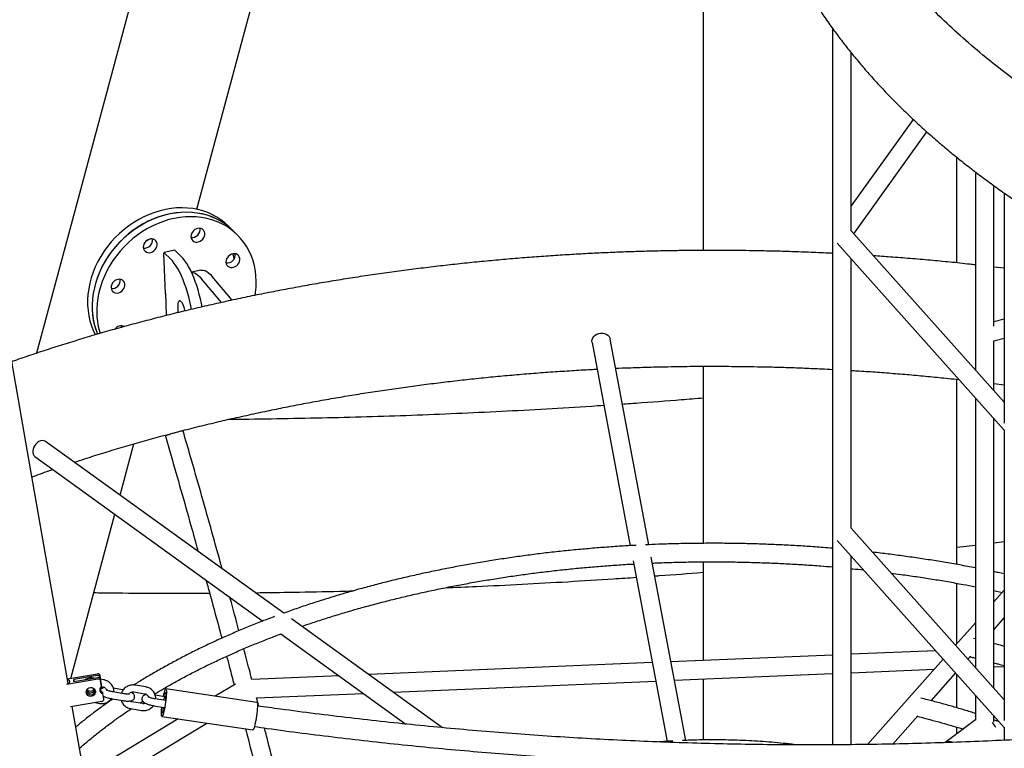
# Model space of a CAD drawing. Units: millimetres. Extents: x 0 to 5115, y 0 to 4200.
# Drawn here: x 4458 to 4565, y 1453 to 1532 of the extents above; entities that cross this region are included whole.
import ezdxf

# ---------------------------------------------------------------- set-up
doc = ezdxf.new("R2010")
doc.units = ezdxf.units.MM
doc.header["$LTSCALE"] = 100

msp = doc.modelspace()

# ---------------------------------------------------------------- linework, layer by layer
at = {"color": 7, "linetype": 'Continuous', "lineweight": 25}
for p, q in [((4477.47, 1511.55), (4487.54, 1548.98)), ((4459.29, 1484.71), (4448.78, 1544.85)), ((4472.63, 1542.45), (4463.74, 1509.38)), ((4532.15, 1536.08), (4532.15, 1507.1)), ((4546.14, 1531.08), (4546.14, 1453.67)), ((4548.14, 1509.22), (4548.14, 1528.47)), ((4554.85, 1521.27), (4548.14, 1511.94)), ((4548.42, 1508.9), (4556.33, 1519.91)), ((4559.54, 1505.76), (4559.54, 1517.18)), ((4561.56, 1515.6), (4561.56, 1494.18)), ((4563.56, 1498.91), (4563.56, 1514.11)), ((4564.68, 1513.31), (4564.68, 1488.42)), ((4463.74, 1509.38), (4460.14, 1495.99)), ((4481.34, 1509.27), (4480.85, 1509.76)), ((4481.83, 1508.79), (4481.34, 1509.27)), ((4564.68, 1490.69), (4548.13, 1509.23)), ((4475.07, 1507.13), (4473.92, 1506.87)), ((4546.63, 1507.9), (4564.68, 1487.68)), ((4474.09, 1502.41), (4473.9, 1506.8)), ((4473.94, 1506.86), (4474.63, 1506.18)), ((4475.09, 1507.12), (4475.78, 1506.44)), ((4548.14, 1477.07), (4548.14, 1506.21)), ((4564.68, 1505.17), (4563.56, 1505.31)), ((4477.91, 1504.96), (4476.89, 1504.74)), ((4479.96, 1501.68), (4477.98, 1504.04)), ((4481.11, 1501.93), (4479.13, 1504.29)), ((4474.09, 1502.41), (4474.06, 1502.44)), ((4474.09, 1502.44), (4474.06, 1502.44)), ((4474.06, 1502.44), (4474.11, 1501.26)), ((4474.14, 1501.29), (4474.1, 1501.32)), ((4474.11, 1501.26), (4474.14, 1501.26)), ((4474.19, 1500.07), (4474.14, 1501.29)), ((4475.4, 1501.02), (4475.42, 1500.38)), ((4469.39, 1498.8), (4469.26, 1498.96)), ((4564.68, 1499.66), (4563.56, 1499.4)), ((4563.55, 1497.34), (4564.68, 1497.61)), ((4520.15, 1497.14), (4524.28, 1475.19)), ((4526.3, 1475.3), (4522.12, 1497.51)), ((4563.56, 1491.94), (4563.56, 1497.34)), ((4532.15, 1494.59), (4532.15, 1482.51)), ((4559.54, 1482.51), (4559.54, 1493.18)), ((4563.56, 1492.71), (4564.68, 1492.57)), ((4561.56, 1491.18), (4561.56, 1462.04)), ((4563.56, 1459.8), (4563.56, 1488.94)), ((4564.68, 1487.7), (4564.68, 1456.28)), ((4486.85, 1467.9), (4461.13, 1486.45)), ((4469.17, 1480.65), (4470.66, 1486.19)), ((4459.96, 1484.83), (4484.6, 1467.05)), ((4463.56, 1460.3), (4459.29, 1484.71)), ((4532.15, 1482.51), (4532.15, 1475.45)), ((4559.54, 1473.16), (4559.54, 1482.51)), ((4463.84, 1460.85), (4468.61, 1478.59)), ((4564.68, 1458.54), (4548.13, 1477.09)), ((4546.63, 1475.76), (4564.68, 1455.54)), ((4559.54, 1475.02), (4561.56, 1475.25)), ((4563.56, 1475.5), (4564.68, 1475.64)), ((4524.59, 1473.57), (4528.26, 1454.04)), ((4530.27, 1454.15), (4526.55, 1473.94)), ((4532.15, 1473.45), (4532.15, 1462.78)), ((4548.14, 1453.68), (4548.14, 1474.07)), ((4559.54, 1464.59), (4559.54, 1471.13)), ((4564.68, 1470.4), (4563.56, 1469.13)), ((4563.56, 1470.34), (4564.45, 1470.15)), ((4504.01, 1455.52), (4487.7, 1467.29)), ((4561.56, 1466.87), (4559.41, 1464.44)), ((4563.56, 1466.11), (4564.68, 1467.38)), ((4486.53, 1465.67), (4500.05, 1455.91)), ((4561.56, 1465.11), (4561.35, 1465.16)), ((4557.27, 1463.84), (4548.14, 1463.45)), ((4526.66, 1462.55), (4496.06, 1461.26)), ((4546.14, 1463.37), (4528.68, 1462.63)), ((4558.08, 1462.93), (4549.92, 1453.7)), ((4560.75, 1462.94), (4561.03, 1463.25)), ((4548.14, 1461.45), (4557.1, 1461.83)), ((4556.77, 1458.44), (4559.42, 1461.43)), ((4563.56, 1462.1), (4564.68, 1462.15)), ((4466.78, 1460.76), (4463.4, 1460.18)), ((4463.48, 1460.79), (4466.73, 1461.34)), ((4466.74, 1461.16), (4464.16, 1460.72)), ((4464.16, 1460.72), (4464.18, 1460.5)), ((4464.19, 1460.5), (4464.16, 1460.72)), ((4464.18, 1460.5), (4466.76, 1460.94)), ((4466.32, 1460.87), (4466.26, 1460.88)), ((4467.09, 1460.74), (4467.02, 1461.15)), ((4467.07, 1460.74), (4467.03, 1460.96)), ((4467.42, 1460.68), (4467.05, 1460.75)), ((4467.15, 1460.2), (4467.05, 1460.75)), ((4467.17, 1460.01), (4467.07, 1460.56)), ((4492.83, 1461.12), (4483.41, 1460.73)), ((4498.68, 1459.37), (4527.03, 1460.56)), ((4529.05, 1460.65), (4546.14, 1461.37)), ((4532.15, 1460.78), (4532.15, 1454.2)), ((4559.54, 1457.67), (4559.54, 1461.29)), ((4467.12, 1459.97), (4467.3, 1459.94)), ((4467.17, 1460.01), (4467.15, 1460.2)), ((4467.31, 1459.18), (4467.3, 1459.35)), ((4469.59, 1459.19), (4468.43, 1459.39)), ((4469.44, 1459.62), (4468.45, 1459.78)), ((4469.51, 1459.6), (4469.44, 1459.62)), ((4470.67, 1459.38), (4471.83, 1459.19)), ((4471.95, 1459.93), (4470.79, 1460.12)), ((4483.96, 1458.25), (4474.12, 1459.71)), ((4481.62, 1460.24), (4479.45, 1458.92)), ((4467.2, 1458.35), (4463.83, 1457.77)), ((4466.47, 1458.23), (4466.95, 1458.14)), ((4467.41, 1458.63), (4467.31, 1459.18)), ((4467.39, 1458.82), (4467.37, 1458.92)), ((4467.39, 1458.82), (4467.39, 1458.8)), ((4467.41, 1458.61), (4467.39, 1458.8)), ((4468.3, 1458.65), (4469.47, 1458.46)), ((4471.6, 1458.13), (4470.44, 1458.32)), ((4474.06, 1458.45), (4472.96, 1458.63)), ((4473.97, 1458.86), (4472.98, 1459.02)), ((4474.03, 1458.85), (4473.97, 1458.86)), ((4483.92, 1458.75), (4495.45, 1459.23)), ((4561.56, 1459.03), (4561.56, 1456.34)), ((4469.81, 1424.57), (4464, 1457.8)), ((4470.32, 1457.58), (4471.48, 1457.39)), ((4472.83, 1457.89), (4473.94, 1457.71)), ((4473.82, 1457.73), (4473.9, 1457.53)), ((4475.43, 1456.48), (4465.3, 1450.34)), ((4473.69, 1456.74), (4483.52, 1455.29)), ((4552.63, 1453.75), (4555.34, 1456.81)), ((4561.56, 1456.36), (4558.26, 1453.9)), ((4563.56, 1456.13), (4563.56, 1456.79)), ((4467.9, 1449.58), (4478.53, 1456.02)), ((4559.54, 1454.86), (4559.54, 1455.59)), ((4564.68, 1455.56), (4564.68, 1454.17)), ((4563.76, 1454.16), (4563.73, 1454.11)), ((4563.76, 1454.16), (4563.85, 1454.13))]:
    msp.add_line(p, q, dxfattribs=at)
at = {"color": 7, "linetype": 'Continuous', "lineweight": 25, "flags": 128}
for points in [[(4480.85, 1509.76), (4480.5, 1510.08), (4480.07, 1510.41), (4479.62, 1510.71), (4479.14, 1510.97), (4478.64, 1511.19), (4478.11, 1511.38), (4477.57, 1511.53), (4477.02, 1511.63), (4476.45, 1511.69), (4475.86, 1511.72), (4475.28, 1511.7), (4474.68, 1511.64), (4474.09, 1511.54), (4473.5, 1511.4), (4472.91, 1511.22), (4472.32, 1511), (4471.75, 1510.75), (4471.18, 1510.45), (4470.64, 1510.13), (4470.11, 1509.76), (4469.6, 1509.37), (4469.11, 1508.95), (4468.64, 1508.49), (4468.21, 1508.02), (4467.8, 1507.52), (4467.42, 1506.99), (4467.08, 1506.45), (4466.77, 1505.9), (4466.49, 1505.33), (4466.26, 1504.75), (4466.06, 1504.16), (4465.9, 1503.56), (4465.78, 1502.97), (4465.7, 1502.37), (4465.66, 1501.78), (4465.66, 1501.19), (4465.71, 1500.61), (4465.79, 1500.05), (4465.92, 1499.5), (4466.08, 1498.96), (4466.28, 1498.45), (4466.51, 1497.98)], [(4481.34, 1509.27), (4480.97, 1509.61), (4480.54, 1509.94), (4480.09, 1510.24), (4479.61, 1510.5), (4479.11, 1510.72), (4478.58, 1510.9), (4478.04, 1511.05), (4477.48, 1511.15), (4476.91, 1511.21), (4476.33, 1511.23), (4475.74, 1511.21), (4475.15, 1511.15), (4474.55, 1511.05), (4473.96, 1510.91), (4473.37, 1510.73), (4472.79, 1510.51), (4472.21, 1510.25), (4471.65, 1509.96), (4471.11, 1509.63), (4470.58, 1509.26), (4470.07, 1508.87), (4469.58, 1508.44), (4469.12, 1507.99), (4468.68, 1507.51), (4468.27, 1507.01), (4467.9, 1506.49), (4467.56, 1505.94), (4467.25, 1505.39), (4466.98, 1504.82), (4466.74, 1504.23), (4466.54, 1503.65), (4466.39, 1503.05), (4466.27, 1502.45), (4466.19, 1501.86), (4466.15, 1501.27), (4466.16, 1500.68)], [(4481.34, 1509.27), (4480.99, 1509.6), (4480.56, 1509.93), (4480.11, 1510.23), (4479.63, 1510.49), (4479.13, 1510.71), (4478.61, 1510.9), (4478.06, 1511.04), (4477.51, 1511.15), (4476.94, 1511.21), (4476.36, 1511.23), (4475.77, 1511.22), (4475.18, 1511.16), (4474.58, 1511.06), (4473.99, 1510.92), (4473.4, 1510.74), (4472.81, 1510.52), (4472.24, 1510.26), (4471.68, 1509.97), (4471.13, 1509.64), (4470.6, 1509.28), (4470.09, 1508.89), (4469.6, 1508.46), (4469.14, 1508.01), (4468.7, 1507.53), (4468.29, 1507.03), (4467.92, 1506.51), (4467.57, 1505.97), (4467.26, 1505.41), (4466.99, 1504.84), (4466.75, 1504.26), (4466.55, 1503.67), (4466.39, 1503.08), (4466.27, 1502.48), (4466.19, 1501.89), (4466.15, 1501.29), (4466.16, 1500.71), (4466.2, 1500.13), (4466.28, 1499.56), (4466.41, 1499.01), (4466.57, 1498.48), (4466.74, 1498.05)], [(4483.76, 1502.25), (4483.8, 1502.54), (4483.86, 1503.14), (4483.88, 1503.73), (4483.85, 1504.31), (4483.79, 1504.88), (4483.68, 1505.44), (4483.53, 1505.98), (4483.35, 1506.5), (4483.12, 1507.01), (4482.86, 1507.49), (4482.56, 1507.94), (4482.23, 1508.37), (4481.86, 1508.76), (4481.46, 1509.13), (4481.04, 1509.46), (4480.58, 1509.75), (4480.1, 1510.01), (4479.6, 1510.24), (4479.07, 1510.42), (4478.53, 1510.56), (4477.97, 1510.67), (4477.4, 1510.73), (4476.82, 1510.75), (4476.23, 1510.73), (4475.64, 1510.67), (4475.05, 1510.57), (4474.45, 1510.43), (4473.86, 1510.24), (4473.28, 1510.02), (4472.71, 1509.77), (4472.14, 1509.47), (4471.6, 1509.14), (4471.07, 1508.78), (4470.56, 1508.38), (4470.07, 1507.96), (4469.61, 1507.51), (4469.17, 1507.03), (4468.77, 1506.52), (4468.39, 1506), (4468.05, 1505.46), (4467.74, 1504.9), (4467.47, 1504.33), (4467.23, 1503.75), (4467.04, 1503.16), (4466.88, 1502.57), (4466.76, 1501.97), (4466.68, 1501.37), (4466.65, 1500.78), (4466.65, 1500.2), (4466.65, 1500.2)], [(4476.82, 1508.59), (4476.85, 1508.42), (4476.92, 1508.28), (4477.02, 1508.15), (4477.15, 1508.07), (4477.3, 1508.01), (4477.47, 1508), (4477.64, 1508.03), (4477.81, 1508.1), (4477.97, 1508.2), (4478.1, 1508.33), (4478.21, 1508.49), (4478.28, 1508.66), (4478.31, 1508.83), (4478.31, 1509), (4478.26, 1509.16), (4478.18, 1509.29), (4478.06, 1509.4), (4477.92, 1509.47), (4477.75, 1509.5), (4477.58, 1509.49), (4477.41, 1509.44), (4477.24, 1509.36), (4477.1, 1509.24), (4476.98, 1509.09), (4476.89, 1508.93), (4476.84, 1508.76), (4476.82, 1508.59)], [(4471.68, 1507.44), (4471.71, 1507.28), (4471.78, 1507.13), (4471.88, 1507.01), (4472.01, 1506.93), (4472.16, 1506.87), (4472.33, 1506.86), (4472.5, 1506.89), (4472.67, 1506.96), (4472.83, 1507.06), (4472.96, 1507.19), (4473.07, 1507.35), (4473.14, 1507.52), (4473.17, 1507.69), (4473.17, 1507.86), (4473.12, 1508.02), (4473.04, 1508.15), (4472.92, 1508.26), (4472.78, 1508.33), (4472.61, 1508.36), (4472.44, 1508.35), (4472.27, 1508.3), (4472.11, 1508.22), (4471.96, 1508.1), (4471.84, 1507.95), (4471.75, 1507.79), (4471.7, 1507.62), (4471.68, 1507.44)], [(4471.94, 1508.08), (4472.04, 1508.14), (4472.43, 1508.35)], [(4473.94, 1506.86), (4473.93, 1506.87), (4473.93, 1506.87), (4473.92, 1506.87), (4473.91, 1506.86), (4473.91, 1506.85), (4473.9, 1506.84), (4473.9, 1506.82), (4473.9, 1506.8)], [(4476.87, 1500.73), (4476.8, 1501.11), (4476.7, 1501.6), (4476.58, 1502.09), (4476.45, 1502.57), (4476.3, 1503.05), (4476.14, 1503.5), (4475.98, 1503.94), (4475.8, 1504.35), (4475.62, 1504.74), (4475.43, 1505.09), (4475.23, 1505.42), (4475.03, 1505.71), (4474.83, 1505.97), (4474.63, 1506.18)], [(4478.02, 1501), (4477.95, 1501.36), (4477.85, 1501.86), (4477.73, 1502.35), (4477.6, 1502.83), (4477.45, 1503.3), (4477.29, 1503.75), (4477.12, 1504.19), (4476.95, 1504.6), (4476.76, 1504.99), (4476.57, 1505.35), (4476.38, 1505.68), (4476.18, 1505.97), (4475.98, 1506.22), (4475.78, 1506.44)], [(4480.61, 1505.83), (4480.64, 1505.67), (4480.7, 1505.52), (4480.8, 1505.4), (4480.94, 1505.32), (4481.09, 1505.26), (4481.26, 1505.25), (4481.43, 1505.28), (4481.6, 1505.35), (4481.76, 1505.45), (4481.89, 1505.58), (4482, 1505.74), (4482.07, 1505.91), (4482.1, 1506.08), (4482.09, 1506.25), (4482.05, 1506.41), (4481.96, 1506.54), (4481.84, 1506.64), (4481.7, 1506.72), (4481.54, 1506.75), (4481.37, 1506.74), (4481.2, 1506.69), (4481.03, 1506.61), (4480.88, 1506.49), (4480.76, 1506.34), (4480.67, 1506.18), (4480.62, 1506.01), (4480.61, 1505.83)], [(4481.51, 1506.22), (4481.45, 1506.4), (4481.34, 1506.73)], [(4468.2, 1503.08), (4468.23, 1502.92), (4468.29, 1502.77), (4468.4, 1502.65), (4468.53, 1502.56), (4468.68, 1502.51), (4468.85, 1502.5), (4469.02, 1502.53), (4469.19, 1502.59), (4469.35, 1502.7), (4469.48, 1502.83), (4469.59, 1502.98), (4469.66, 1503.15), (4469.69, 1503.33), (4469.68, 1503.49), (4469.64, 1503.65), (4469.55, 1503.79), (4469.44, 1503.89), (4469.29, 1503.96), (4469.13, 1503.99), (4468.96, 1503.98), (4468.79, 1503.94), (4468.62, 1503.85), (4468.48, 1503.73), (4468.36, 1503.59), (4468.27, 1503.43), (4468.21, 1503.25), (4468.2, 1503.08)], [(4476.89, 1504.72), (4477.02, 1504.72), (4477.2, 1504.67), (4477.39, 1504.57), (4477.58, 1504.44), (4477.78, 1504.26), (4477.98, 1504.04)], [(4477.91, 1504.96), (4477.99, 1504.98), (4478.16, 1504.97), (4478.35, 1504.92), (4478.54, 1504.83), (4478.73, 1504.69), (4478.93, 1504.51), (4479.13, 1504.29)], [(4481.11, 1501.93), (4481.12, 1501.91), (4481.14, 1501.88), (4481.15, 1501.84), (4481.15, 1501.8), (4481.16, 1501.76), (4481.15, 1501.73), (4481.14, 1501.71), (4481.13, 1501.7)], [(4476.19, 1500.57), (4476.18, 1500.62), (4476.13, 1500.83), (4476.06, 1501.04), (4475.99, 1501.23), (4475.91, 1501.39), (4475.82, 1501.51), (4475.73, 1501.6), (4475.65, 1501.64), (4475.57, 1501.64), (4475.5, 1501.59), (4475.45, 1501.5), (4475.42, 1501.37), (4475.4, 1501.21), (4475.4, 1501.02)], [(4479.96, 1501.68), (4479.97, 1501.65), (4479.99, 1501.62), (4480, 1501.58), (4480.01, 1501.54), (4480.01, 1501.51), (4480, 1501.48), (4480, 1501.46), (4479.98, 1501.45)], [(4469.42, 1498.81), (4469.41, 1498.95), (4469.41, 1498.95)], [(4520.15, 1497.14), (4520.14, 1497.28), (4520.16, 1497.46), (4520.23, 1497.64), (4520.34, 1497.81), (4520.49, 1497.95), (4520.67, 1498.06), (4520.87, 1498.14), (4521.08, 1498.18), (4521.3, 1498.18), (4521.5, 1498.14), (4521.69, 1498.07), (4521.86, 1497.95), (4521.99, 1497.81), (4522.08, 1497.65), (4522.12, 1497.51)], [(4475.98, 1487.58), (4475.98, 1487.59), (4475.94, 1487.59), (4475.87, 1487.58), (4475.75, 1487.56), (4475.6, 1487.52), (4475.42, 1487.47), (4475.22, 1487.42), (4475.01, 1487.36), (4474.81, 1487.3), (4474.61, 1487.24), (4474.43, 1487.18), (4474.28, 1487.13), (4474.17, 1487.09), (4474.09, 1487.05), (4474.06, 1487.03), (4474.06, 1487.03)], [(4461.13, 1486.45), (4461.07, 1486.49), (4460.92, 1486.54), (4460.76, 1486.55), (4460.58, 1486.51), (4460.41, 1486.44), (4460.24, 1486.33), (4460.08, 1486.18), (4459.95, 1486.01), (4459.84, 1485.83), (4459.77, 1485.63), (4459.73, 1485.44), (4459.73, 1485.25), (4459.77, 1485.08), (4459.84, 1484.94), (4459.95, 1484.83), (4459.96, 1484.83)], [(4463.43, 1460.22), (4463.49, 1460.25), (4463.62, 1460.34), (4463.7, 1460.42), (4463.73, 1460.5), (4463.73, 1460.57), (4463.68, 1460.63), (4463.58, 1460.68), (4463.49, 1460.71)], [(4466.5, 1459.47), (4466.5, 1459.32), (4466.46, 1459.18), (4466.38, 1459.06), (4466.26, 1458.97), (4466.13, 1458.91), (4465.98, 1458.9), (4465.83, 1458.93), (4465.7, 1459), (4465.6, 1459.1), (4465.53, 1459.23), (4465.51, 1459.37), (4465.53, 1459.52), (4465.59, 1459.65), (4465.69, 1459.76), (4465.81, 1459.84), (4465.96, 1459.87), (4466.11, 1459.86), (4466.25, 1459.81), (4466.37, 1459.73), (4466.45, 1459.61), (4466.5, 1459.47)], [(4467.11, 1459.68), (4467.06, 1459.73), (4467.01, 1459.8)], [(4467.26, 1459.77), (4467.14, 1459.83), (4467.06, 1459.9)], [(4473.85, 1458.88), (4473.86, 1458.93), (4473.91, 1459.15), (4473.96, 1459.34), (4474, 1459.49), (4474.05, 1459.61), (4474.08, 1459.68), (4474.12, 1459.71), (4474.14, 1459.69), (4474.16, 1459.63), (4474.18, 1459.53), (4474.18, 1459.39), (4474.17, 1459.21), (4474.16, 1459)], [(4473.9, 1458.87), (4473.93, 1459), (4473.97, 1459.14), (4474.01, 1459.25), (4474.04, 1459.32), (4474.07, 1459.34), (4474.09, 1459.31), (4474.1, 1459.25), (4474.11, 1459.14), (4474.11, 1458.99), (4474.1, 1458.81)], [(4474.16, 1459), (4474.14, 1458.77), (4474.11, 1458.52), (4474.08, 1458.27), (4474.04, 1458.01), (4473.99, 1457.76), (4473.95, 1457.52), (4473.9, 1457.3), (4473.85, 1457.12), (4473.81, 1456.96), (4473.76, 1456.85), (4473.73, 1456.77), (4473.69, 1456.74), (4473.67, 1456.76), (4473.65, 1456.82), (4473.64, 1456.92), (4473.63, 1457.06), (4473.64, 1457.24), (4473.65, 1457.45), (4473.67, 1457.68), (4473.68, 1457.75)], [(4474.1, 1458.81), (4474.08, 1458.61), (4474.06, 1458.42)], [(4483.96, 1458.25), (4483.98, 1458.24), (4484, 1458.18), (4484.01, 1458.08), (4484.01, 1457.93), (4484.01, 1457.76), (4483.99, 1457.55)], [(4473.94, 1457.71), (4473.9, 1457.54), (4473.86, 1457.38), (4473.82, 1457.25), (4473.79, 1457.16), (4473.76, 1457.12), (4473.73, 1457.12), (4473.71, 1457.17), (4473.7, 1457.26), (4473.7, 1457.39), (4473.71, 1457.55), (4473.72, 1457.74), (4473.72, 1457.74)], [(4483.99, 1457.55), (4483.97, 1457.32), (4483.94, 1457.07), (4483.91, 1456.81), (4483.87, 1456.55), (4483.83, 1456.3), (4483.78, 1456.06), (4483.73, 1455.85), (4483.69, 1455.66), (4483.64, 1455.51), (4483.6, 1455.39), (4483.56, 1455.32), (4483.53, 1455.29), (4483.52, 1455.29)]]:
    msp.add_lwpolyline(points, dxfattribs=at)
at = {"color": 7, "linetype": 'Continuous', "lineweight": 25}
for centre, radius, start, end in [((4476.93, 1509.38), 0.887, 263.4827, 7.4653), ((4471.79, 1508.24), 0.887, 263.4827, 7.4653), ((4475.07, 1507.1), 0.0244, 36.7073, 96.4726), ((4480.72, 1506.63), 0.887, 263.4827, 7.4653), ((4468.31, 1503.87), 0.887, 263.4827, 7.4653), ((4473.65, 1500.96), 7.5, 182.1316, 202.8664), ((4474.29, 1500.5), 7.65, 182.2618, 198.0282), ((4469.28, 1498.13), 0.822, 64.7905, 145.9609), ((4466.77, 1461.1), 0.248, 10.6261, 100.3238), ((4466.79, 1460.91), 0.248, 10.6261, 100.3238), ((4466.81, 1460.7), 0.248, 10.6261, 100.3238), ((4466.83, 1460.51), 0.248, 10.6261, 100.3238), ((4465.99, 1459.58), 0.502, 197.3503, 353.1722), ((4465.97, 1459.8), 0.504, 210.6214, 339.9011), ((4465.95, 1459.99), 0.506, 223.4139, 327.1085), ((4467.47, 1459.64), 0.483, 128.8584, 250.9744), ((4467.45, 1459.83), 0.488, 196.8045, 243.4483), ((4467.16, 1458.59), 0.246, 279.003, 9.2748), ((4561.79, 1454.59), 2.19, 25.451, 43.3632), ((4558.71, 1452.99), 1.02, 70.6528, 113.7213)]:
    msp.add_arc(centre, radius, start, end, dxfattribs=at)
msp.add_ellipse((4482.39, 1495.58), major_axis=(-1.24, 6.12), ratio=0.331091, start_param=0.008092, end_param=0.04462, dxfattribs=at)
for points, knots in [([(4544.13, 1582.77), (4544.09, 1582.7), (4543.79, 1582.24), (4543.28, 1581.38), (4542.59, 1580.19), (4541.94, 1578.98), (4541.33, 1577.77), (4540.75, 1576.55), (4540.21, 1575.32), (4539.71, 1574.09), (4539.25, 1572.86), (4538.83, 1571.62), (4538.44, 1570.37), (4538.09, 1569.12), (4537.78, 1567.87), (4537.51, 1566.61), (4537.28, 1565.35), (4537.09, 1564.08), (4536.93, 1562.81), (4536.81, 1561.54), (4536.74, 1560.27), (4536.7, 1559), (4536.7, 1557.72), (4536.74, 1556.44), (4536.82, 1555.16), (4536.94, 1553.88), (4537.11, 1552.6), (4537.31, 1551.31), (4537.55, 1550.03), (4537.83, 1548.75), (4538.15, 1547.47), (4538.52, 1546.19), (4538.93, 1544.91), (4539.37, 1543.63), (4539.86, 1542.35), (4540.39, 1541.08), (4540.97, 1539.81), (4541.58, 1538.54), (4542.24, 1537.27), (4542.94, 1536.02), (4543.69, 1534.76), (4544.47, 1533.51), (4545.3, 1532.27), (4546.17, 1531.04), (4547.08, 1529.81), (4548.03, 1528.6), (4549.02, 1527.39), (4550.06, 1526.19), (4551.13, 1525), (4552.24, 1523.82), (4553.4, 1522.65), (4554.59, 1521.5), (4555.82, 1520.36), (4557.09, 1519.23), (4558.4, 1518.11), (4559.74, 1517.01), (4561.12, 1515.92), (4562.53, 1514.85), (4563.98, 1513.79), (4565.47, 1512.75), (4566.99, 1511.72), (4568.54, 1510.71), (4570.12, 1509.71), (4571.74, 1508.73), (4573.39, 1507.77), (4575.07, 1506.82), (4576.78, 1505.89), (4578.52, 1504.98), (4580.29, 1504.09), (4582.08, 1503.21), (4583.91, 1502.35), (4585.76, 1501.51), (4587.65, 1500.69), (4589.55, 1499.88), (4591.49, 1499.1), (4593.45, 1498.33), (4595.44, 1497.58), (4597.45, 1496.86), (4599.48, 1496.15), (4601.54, 1495.46), (4603.62, 1494.78), (4605.73, 1494.13), (4607.85, 1493.5), (4610, 1492.89), (4612.17, 1492.3), (4614.37, 1491.73), (4616.58, 1491.18), (4618.74, 1490.67), (4620.91, 1490.17), (4623.02, 1489.72), (4625.14, 1489.28), (4627.2, 1488.88), (4628.7, 1488.6), (4629.51, 1488.45), (4629.63, 1488.43)], [0, 0, 0, 0, 0.001743, 0.012341, 0.022919, 0.033476, 0.044012, 0.054526, 0.065019, 0.075492, 0.085944, 0.096377, 0.106792, 0.117192, 0.127578, 0.137953, 0.148319, 0.158681, 0.169041, 0.179402, 0.189769, 0.200145, 0.210535, 0.220941, 0.231368, 0.241819, 0.252298, 0.262808, 0.273353, 0.283937, 0.294562, 0.305232, 0.315947, 0.326712, 0.337526, 0.348391, 0.359307, 0.370275, 0.381294, 0.392363, 0.403481, 0.414647, 0.425858, 0.437111, 0.448405, 0.459736, 0.471102, 0.4825, 0.493927, 0.505379, 0.516854, 0.528349, 0.539861, 0.551389, 0.562929, 0.574479, 0.586038, 0.597604, 0.609175, 0.62075, 0.632327, 0.643906, 0.655486, 0.667065, 0.678643, 0.69022, 0.701796, 0.71337, 0.724942, 0.736513, 0.748081, 0.759648, 0.771214, 0.782779, 0.794343, 0.805906, 0.81747, 0.829035, 0.840601, 0.852169, 0.863741, 0.875316, 0.886896, 0.898482, 0.910075, 0.921677, 0.933288, 0.944912, 0.955344, 0.966963, 0.977388, 0.98781, 0.998229, 1, 1, 1, 1]), ([(4611.2, 1504.56), (4610.01, 1504.89), (4607.65, 1505.57), (4604.19, 1506.65), (4600.8, 1507.78), (4597.48, 1508.96), (4594.24, 1510.19), (4590.9, 1511.55), (4587.46, 1513.04), (4583.95, 1514.67), (4580.56, 1516.37), (4577.46, 1518.04), (4574.63, 1519.67), (4572.04, 1521.25), (4569.55, 1522.87), (4567.16, 1524.53), (4564.86, 1526.22), (4562.53, 1528.06), (4560.2, 1530.05), (4557.88, 1532.19), (4555.71, 1534.38), (4553.8, 1536.49), (4552.12, 1538.53), (4550.65, 1540.47), (4549.3, 1542.43), (4548.07, 1544.4), (4546.96, 1546.4), (4545.91, 1548.52), (4544.95, 1550.78), (4544.1, 1553.17), (4543.43, 1555.58), (4542.94, 1557.92), (4542.61, 1560.2), (4542.44, 1562.42), (4542.41, 1564.63), (4542.51, 1566.85), (4542.76, 1569.06), (4543.16, 1571.27), (4543.69, 1573.48), (4544.16, 1574.94), (4544.39, 1575.67)], [0, 0, 0, 0, 0.024737, 0.049416, 0.074045, 0.098629, 0.123175, 0.147689, 0.176548, 0.20538, 0.234194, 0.263, 0.287452, 0.31191, 0.336379, 0.360865, 0.385373, 0.40991, 0.438871, 0.46789, 0.496977, 0.526143, 0.550897, 0.575593, 0.600238, 0.62484, 0.649404, 0.673937, 0.702817, 0.731671, 0.760508, 0.789338, 0.815596, 0.841862, 0.868142, 0.894443, 0.920772, 0.947136, 0.973543, 1, 1, 1, 1]), ([(4546.14, 1506.78), (4546.07, 1506.79), (4545.3, 1506.83), (4543.82, 1506.89), (4541.74, 1506.97), (4539.74, 1507.03), (4537.98, 1507.06), (4536.42, 1507.09), (4534.89, 1507.1), (4532.99, 1507.11), (4531.23, 1507.1), (4529.56, 1507.08), (4528.15, 1507.06), (4526.46, 1507.02), (4524.68, 1506.97), (4522.82, 1506.9), (4520.91, 1506.82), (4518.94, 1506.72), (4516.94, 1506.6), (4514.92, 1506.47), (4512.87, 1506.31), (4510.8, 1506.14), (4508.73, 1505.95), (4506.64, 1505.74), (4504.55, 1505.52), (4502.45, 1505.27), (4500.35, 1505.01), (4498.26, 1504.73), (4496.16, 1504.43), (4494.06, 1504.11), (4491.97, 1503.77), (4489.89, 1503.42), (4487.81, 1503.04), (4485.74, 1502.65), (4483.67, 1502.24), (4481.62, 1501.81), (4479.57, 1501.36), (4477.54, 1500.89), (4475.52, 1500.41), (4473.51, 1499.91), (4471.51, 1499.39), (4469.53, 1498.85), (4467.56, 1498.3), (4465.61, 1497.72), (4463.68, 1497.13), (4461.76, 1496.53), (4459.86, 1495.9), (4458.43, 1495.42), (4457.65, 1495.14), (4457.48, 1495.08)], [0, 0, 0, 0, 0.002226, 0.025109, 0.047624, 0.069349, 0.08981, 0.104284, 0.119313, 0.139237, 0.165423, 0.175813, 0.193093, 0.211013, 0.230224, 0.250272, 0.270973, 0.292183, 0.313797, 0.335738, 0.357949, 0.380384, 0.403008, 0.425795, 0.44872, 0.471768, 0.494921, 0.518168, 0.541498, 0.564903, 0.588375, 0.611907, 0.635493, 0.65913, 0.682811, 0.706535, 0.730297, 0.754095, 0.777926, 0.801788, 0.825679, 0.849597, 0.87354, 0.897507, 0.921497, 0.945508, 0.96954, 0.993592, 1, 1, 1, 1]), ([(4561.56, 1505.54), (4561.36, 1505.56), (4560.45, 1505.67), (4558.83, 1505.84), (4556.68, 1506.04), (4554.53, 1506.23), (4552.49, 1506.39), (4551.16, 1506.48), (4550.54, 1506.52)], [0, 0, 0, 0, 0.053809, 0.249405, 0.444787, 0.6399, 0.834659, 1, 1, 1, 1]), ([(4522.71, 1494.37), (4523.17, 1494.39), (4524.3, 1494.43), (4526.04, 1494.49), (4527.83, 1494.53), (4529.39, 1494.56), (4530.85, 1494.58), (4532.08, 1494.59), (4533.67, 1494.59), (4535.06, 1494.58), (4536.67, 1494.56), (4538.03, 1494.54), (4539.65, 1494.51), (4541.35, 1494.46), (4543.14, 1494.39), (4544.74, 1494.32), (4545.75, 1494.27), (4546.14, 1494.25)], [0, 0, 0, 0, 0.0595394, 0.1441085, 0.2235122, 0.2889081, 0.3433087, 0.4095012, 0.4468554, 0.546792, 0.5864517, 0.6524115, 0.7208081, 0.7941337, 0.8706488, 0.9496547, 1, 1, 1, 1]), ([(4464.23, 1484.21), (4464.6, 1484.33), (4465.61, 1484.67), (4467.29, 1485.2), (4469.28, 1485.8), (4471.3, 1486.38), (4473.33, 1486.95), (4475.39, 1487.5), (4477.48, 1488.03), (4479.51, 1488.53), (4481.56, 1489), (4483.56, 1489.44), (4485.57, 1489.87), (4487.53, 1490.26), (4489.49, 1490.64), (4491.47, 1491), (4493.46, 1491.34), (4495.46, 1491.67), (4497.47, 1491.98), (4499.49, 1492.27), (4501.52, 1492.55), (4503.56, 1492.8), (4505.6, 1493.05), (4507.65, 1493.27), (4509.71, 1493.48), (4511.77, 1493.66), (4513.84, 1493.84), (4515.9, 1493.99), (4517.96, 1494.12), (4519.56, 1494.22), (4520.47, 1494.26), (4520.69, 1494.27)], [0, 0, 0, 0, 0.021734, 0.060102, 0.098512, 0.136967, 0.175469, 0.214023, 0.252631, 0.291298, 0.326053, 0.364741, 0.399504, 0.434273, 0.469044, 0.503815, 0.538587, 0.573356, 0.608121, 0.642881, 0.677632, 0.712372, 0.747096, 0.7818, 0.816477, 0.851118, 0.88571, 0.920233, 0.954658, 0.988936, 1, 1, 1, 1]), ([(4548.14, 1494.14), (4548.35, 1494.12), (4549.22, 1494.07), (4550.73, 1493.97), (4552.7, 1493.82), (4554.68, 1493.66), (4556.67, 1493.47), (4558.38, 1493.3), (4559.42, 1493.19), (4559.8, 1493.15)], [0, 0, 0, 0, 0.054207, 0.220354, 0.388517, 0.558355, 0.7296, 0.902038, 1, 1, 1, 1]), ([(4521.43, 1490.34), (4520.98, 1490.31), (4518.91, 1490.16), (4515.22, 1489.95), (4510.36, 1489.68), (4505.51, 1489.46), (4500.66, 1489.26), (4495.81, 1489.1), (4490.96, 1488.98), (4486.11, 1488.89), (4482.74, 1488.84), (4480.98, 1488.83), (4480.83, 1488.83)], [0, 0, 0, 0, 0.033382, 0.152855, 0.272328, 0.391802, 0.511276, 0.63075, 0.750225, 0.8697, 0.989176, 1, 1, 1, 1]), ([(4532.15, 1491.13), (4531.37, 1491.07), (4528.96, 1490.87), (4526.06, 1490.65), (4523.94, 1490.51), (4523.44, 1490.47)], [0, 0, 0, 0, 0.271094, 0.828811, 1, 1, 1, 1]), ([(4474.06, 1487.03), (4474.26, 1486.36), (4474.82, 1484.42), (4475.74, 1481.2), (4476.73, 1477.72), (4477.34, 1475.51), (4477.6, 1474.57)], [0, 0, 0, 0, 0.161373, 0.468009, 0.774645, 1, 1, 1, 1]), ([(4480.19, 1472.7), (4480.14, 1472.91), (4479.73, 1474.39), (4478.96, 1477.16), (4477.88, 1480.99), (4476.89, 1484.46), (4476.25, 1486.66), (4475.98, 1487.58)], [0, 0, 0, 0, 0.0415546, 0.2987406, 0.5559267, 0.8131131, 1, 1, 1, 1]), ([(4459.66, 1482.63), (4460.26, 1482.85), (4461, 1483.12), (4461.76, 1483.38), (4461.9, 1483.42)], [0, 0, 0, 0, 0.813621, 1, 1, 1, 1]), ([(4524.91, 1475.23), (4524.52, 1475.21), (4523.54, 1475.16), (4521.98, 1475.05), (4520.21, 1474.91), (4518.45, 1474.75), (4516.7, 1474.58), (4514.95, 1474.38), (4513.21, 1474.16), (4511.48, 1473.92), (4509.77, 1473.66), (4508.06, 1473.38), (4506.37, 1473.09), (4504.69, 1472.77), (4503.02, 1472.44), (4501.37, 1472.08), (4499.73, 1471.71), (4498.11, 1471.32), (4496.51, 1470.9), (4494.92, 1470.48), (4493.35, 1470.03), (4491.81, 1469.56), (4490.28, 1469.08), (4488.77, 1468.58), (4487.63, 1468.18), (4487, 1467.95), (4486.85, 1467.9)], [0, 0, 0, 0, 0.028371, 0.071917, 0.115464, 0.159012, 0.202562, 0.246114, 0.289667, 0.333222, 0.376779, 0.420339, 0.463902, 0.507467, 0.551035, 0.594606, 0.63818, 0.681758, 0.72534, 0.768926, 0.812516, 0.85611, 0.899709, 0.943312, 0.98692, 1, 1, 1, 1]), ([(4546.14, 1474.91), (4545.81, 1474.94), (4544.88, 1475.02), (4543.36, 1475.12), (4541.59, 1475.23), (4539.81, 1475.31), (4538.03, 1475.38), (4536.24, 1475.43), (4534.45, 1475.45), (4532.67, 1475.45), (4530.88, 1475.44), (4529.09, 1475.4), (4527.45, 1475.35), (4526.4, 1475.3), (4525.94, 1475.28)], [0, 0, 0, 0, 0.050399, 0.138574, 0.226747, 0.314918, 0.403088, 0.491256, 0.579424, 0.667592, 0.755759, 0.843927, 0.932096, 1, 1, 1, 1]), ([(4561.56, 1472.79), (4561.27, 1472.84), (4560.43, 1473.01), (4559.02, 1473.26), (4557.32, 1473.55), (4555.61, 1473.81), (4553.88, 1474.06), (4552.17, 1474.29), (4551.02, 1474.42), (4550.45, 1474.49)], [0, 0, 0, 0, 0.078316, 0.232594, 0.386861, 0.541119, 0.695368, 0.84961, 1, 1, 1, 1]), ([(4488.82, 1466.48), (4488.97, 1466.53), (4489.59, 1466.75), (4490.73, 1467.12), (4492.22, 1467.6), (4493.74, 1468.06), (4495.28, 1468.5), (4496.84, 1468.92), (4498.42, 1469.33), (4500.01, 1469.72), (4501.63, 1470.09), (4503.25, 1470.44), (4504.89, 1470.77), (4506.55, 1471.09), (4508.22, 1471.38), (4509.9, 1471.66), (4511.6, 1471.92), (4513.3, 1472.15), (4515.02, 1472.37), (4516.74, 1472.57), (4518.47, 1472.75), (4520.21, 1472.91), (4521.96, 1473.04), (4523.44, 1473.15), (4524.34, 1473.2), (4524.65, 1473.21)], [0, 0, 0, 0, 0.013442, 0.059215, 0.104994, 0.150778, 0.196567, 0.24236, 0.288158, 0.333959, 0.379765, 0.425575, 0.471388, 0.517205, 0.563025, 0.608848, 0.654674, 0.700503, 0.746333, 0.792166, 0.838001, 0.883838, 0.929677, 0.975516, 1, 1, 1, 1]), ([(4526.67, 1473.31), (4526.86, 1473.32), (4527.63, 1473.36), (4529, 1473.4), (4530.76, 1473.44), (4532.53, 1473.45), (4534.3, 1473.45), (4536.06, 1473.43), (4537.83, 1473.38), (4539.59, 1473.32), (4541.35, 1473.24), (4543.11, 1473.13), (4544.7, 1473.02), (4545.71, 1472.94), (4546.14, 1472.9)], [0, 0, 0, 0, 0.028907, 0.119354, 0.209802, 0.30025, 0.390699, 0.481148, 0.571597, 0.662044, 0.75249, 0.842935, 0.933377, 1, 1, 1, 1]), ([(4526.93, 1471.92), (4527.09, 1471.93), (4528.83, 1472.05), (4530.57, 1472.19), (4532.15, 1472.32)], [0, 0, 0, 0, 0.092193, 1, 1, 1, 1]), ([(4548.14, 1472.72), (4548.21, 1472.71), (4548.65, 1472.67), (4549.09, 1472.62), (4549.47, 1472.58)], [0, 0, 0, 0, 0.148135, 1, 1, 1, 1]), ([(4552.47, 1472.23), (4552.81, 1472.18), (4553.73, 1472.06), (4555.21, 1471.85), (4556.9, 1471.59), (4558.58, 1471.31), (4560.13, 1471.03), (4561.12, 1470.84), (4561.56, 1470.75)], [0, 0, 0, 0, 0.112168, 0.297374, 0.482571, 0.667756, 0.852929, 1, 1, 1, 1]), ([(4564.68, 1472.15), (4564.47, 1472.19), (4564.09, 1472.28), (4563.72, 1472.35), (4563.56, 1472.39)], [0, 0, 0, 0, 0.568862, 1, 1, 1, 1]), ([(4478.45, 1471.49), (4478.61, 1470.9), (4479.13, 1469.03), (4479.69, 1466.94), (4480.1, 1465.43), (4480.16, 1465.2)], [0, 0, 0, 0, 0.281321, 0.890773, 1, 1, 1, 1]), ([(4504.29, 1470.65), (4505.41, 1470.69), (4508.18, 1470.81), (4512.59, 1471.02), (4517.53, 1471.3), (4521.64, 1471.55), (4524.1, 1471.72), (4524.92, 1471.78)], [0, 0, 0, 0, 0.163318, 0.402648, 0.641978, 0.88131, 1, 1, 1, 1]), ([(4466.33, 1470.12), (4466.97, 1470.11), (4469.24, 1470.08), (4473.16, 1470.06), (4476.69, 1470.05), (4478.59, 1470.06), (4478.84, 1470.07)], [0, 0, 0, 0, 0.1528103, 0.5458664, 0.9389244, 1, 1, 1, 1]), ([(4483.79, 1470.11), (4485.17, 1470.13), (4488.19, 1470.17), (4491.72, 1470.24), (4493.86, 1470.3), (4494.37, 1470.31)], [0, 0, 0, 0, 0.391333, 0.857062, 1, 1, 1, 1]), ([(4482.01, 1466), (4481.7, 1467.16), (4481.38, 1468.37), (4481.05, 1469.58), (4481.03, 1469.63)], [0, 0, 0, 0, 0.9591126, 1, 1, 1, 1]), ([(4485.86, 1467.54), (4485.77, 1467.5), (4485.19, 1467.29), (4484.14, 1466.88), (4482.73, 1466.31), (4481.34, 1465.72), (4479.98, 1465.12), (4478.64, 1464.5), (4477.33, 1463.87), (4476.04, 1463.22), (4474.79, 1462.55), (4473.56, 1461.87), (4472.36, 1461.18), (4471.39, 1460.6), (4470.84, 1460.25), (4470.66, 1460.14)], [0, 0, 0, 0, 0.016579, 0.102295, 0.18802, 0.273756, 0.359502, 0.445259, 0.531026, 0.616803, 0.702589, 0.788385, 0.87419, 0.960002, 1, 1, 1, 1]), ([(4472.92, 1459.18), (4473.19, 1459.34), (4473.84, 1459.73), (4474.91, 1460.34), (4476.11, 1461), (4477.35, 1461.64), (4478.61, 1462.27), (4479.9, 1462.88), (4481.21, 1463.48), (4482.55, 1464.07), (4483.92, 1464.64), (4485.25, 1465.17), (4486.13, 1465.5), (4486.54, 1465.66)], [0, 0, 0, 0, 0.067882, 0.162311, 0.256747, 0.351192, 0.445646, 0.540111, 0.634586, 0.729072, 0.82357, 0.918078, 1, 1, 1, 1]), ([(4564.68, 1464.31), (4564.67, 1464.31), (4564.3, 1464.41), (4563.93, 1464.51), (4563.56, 1464.6)], [0, 0, 0, 0, 0.0130215, 1, 1, 1, 1]), ([(4483.41, 1460.73), (4483.32, 1461.08), (4483.03, 1462.19), (4482.73, 1463.3), (4482.53, 1464.05)], [0, 0, 0, 0, 0.318228, 1, 1, 1, 1]), ([(4480.68, 1463.23), (4480.78, 1462.84), (4481.06, 1461.81), (4481.32, 1460.79), (4481.49, 1460.16)], [0, 0, 0, 0, 0.387882, 1, 1, 1, 1]), ([(4560.98, 1463.19), (4561.04, 1463.18), (4561.23, 1463.13), (4561.43, 1463.08), (4561.56, 1463.05)], [0, 0, 0, 0, 0.3167975, 1, 1, 1, 1]), ([(4563.56, 1462.54), (4563.71, 1462.49), (4564.09, 1462.39), (4564.46, 1462.29), (4564.68, 1462.23)], [0, 0, 0, 0, 0.416308, 1, 1, 1, 1]), ([(4466.26, 1460.88), (4466.22, 1460.89), (4466.09, 1460.9), (4465.89, 1460.9), (4465.67, 1460.85), (4465.49, 1460.79), (4465.39, 1460.72), (4465.36, 1460.7)], [0, 0, 0, 0, 0.148944, 0.390944, 0.633366, 0.876103, 1, 1, 1, 1]), ([(4468.49, 1459.38), (4468.49, 1459.44), (4468.5, 1459.57), (4468.46, 1459.78), (4468.38, 1459.99), (4468.26, 1460.18), (4468.11, 1460.35), (4467.94, 1460.49), (4467.74, 1460.6), (4467.56, 1460.66), (4467.46, 1460.68), (4467.42, 1460.68)], [0, 0, 0, 0, 0.0963294, 0.2177595, 0.3390246, 0.460189, 0.5813103, 0.7024724, 0.8237503, 0.9452006, 1, 1, 1, 1]), ([(4467.52, 1459.86), (4467.49, 1459.85), (4467.42, 1459.85), (4467.32, 1459.82), (4467.22, 1459.78), (4467.13, 1459.71), (4467.07, 1459.65), (4467.05, 1459.6), (4467.04, 1459.59)], [0, 0, 0, 0, 0.1500136, 0.4001449, 0.5848699, 0.7643574, 0.942258, 1, 1, 1, 1]), ([(4467.3, 1459.94), (4467.32, 1459.94), (4467.39, 1459.93), (4467.49, 1459.88), (4467.61, 1459.79), (4467.68, 1459.69), (4467.71, 1459.62), (4467.72, 1459.58)], [0, 0, 0, 0, 0.099447, 0.339241, 0.581083, 0.825996, 1, 1, 1, 1]), ([(4468.43, 1459.39), (4468.4, 1459.39), (4468.31, 1459.41), (4468.16, 1459.44), (4468, 1459.48), (4467.86, 1459.53), (4467.75, 1459.57), (4467.68, 1459.6), (4467.65, 1459.62), (4467.66, 1459.62), (4467.66, 1459.62)], [0, 0, 0, 0, 0.084555, 0.246121, 0.407278, 0.56591, 0.719482, 0.844471, 0.952219, 1, 1, 1, 1]), ([(4470.79, 1460.12), (4470.74, 1460.13), (4470.62, 1460.14), (4470.42, 1460.14), (4470.2, 1460.09), (4469.98, 1460.01), (4469.79, 1459.89), (4469.61, 1459.75), (4469.47, 1459.57), (4469.37, 1459.4), (4469.33, 1459.28), (4469.32, 1459.24)], [0, 0, 0, 0, 0.074729, 0.196147, 0.317778, 0.439565, 0.561459, 0.68338, 0.805264, 0.927043, 1, 1, 1, 1]), ([(4469.47, 1458.46), (4469.5, 1458.45), (4469.61, 1458.43), (4469.77, 1458.41), (4469.96, 1458.4), (4470.14, 1458.4), (4470.29, 1458.41), (4470.42, 1458.44), (4470.52, 1458.49), (4470.61, 1458.55), (4470.69, 1458.64), (4470.74, 1458.76), (4470.75, 1458.88), (4470.73, 1459), (4470.69, 1459.09), (4470.62, 1459.17), (4470.55, 1459.24), (4470.46, 1459.3), (4470.39, 1459.33), (4470.36, 1459.35)], [0, 0, 0, 0, 0.0408145, 0.1190183, 0.1983334, 0.280223, 0.3682481, 0.4378144, 0.4891901, 0.539109, 0.5885866, 0.638415, 0.6928719, 0.741201, 0.7867846, 0.8332285, 0.8848292, 0.9492777, 1, 1, 1, 1]), ([(4470.1, 1459.15), (4470.13, 1459.18), (4470.18, 1459.25), (4470.3, 1459.33), (4470.44, 1459.38), (4470.57, 1459.39), (4470.64, 1459.39), (4470.67, 1459.38)], [0, 0, 0, 0, 0.196717, 0.426425, 0.654652, 0.882378, 1, 1, 1, 1]), ([(4473.02, 1458.62), (4473.02, 1458.68), (4473.03, 1458.81), (4472.98, 1459.02), (4472.9, 1459.23), (4472.79, 1459.42), (4472.64, 1459.59), (4472.47, 1459.73), (4472.27, 1459.84), (4472.09, 1459.9), (4471.99, 1459.92), (4471.95, 1459.93)], [0, 0, 0, 0, 0.0963294, 0.2177595, 0.3390246, 0.460189, 0.5813103, 0.7024724, 0.8237503, 0.9452006, 1, 1, 1, 1]), ([(4468.39, 1458.63), (4468.22, 1458.51), (4467.68, 1458.14), (4466.82, 1457.51), (4465.8, 1456.74), (4464.99, 1456.1), (4464.53, 1455.71), (4464.39, 1455.58)], [0, 0, 0, 0, 0.123261, 0.376179, 0.629093, 0.881994, 1, 1, 1, 1]), ([(4466.95, 1458.14), (4467, 1458.14), (4467.12, 1458.12), (4467.32, 1458.13), (4467.54, 1458.17), (4467.76, 1458.25), (4467.95, 1458.37), (4468.12, 1458.51), (4468.2, 1458.61), (4468.24, 1458.66)], [0, 0, 0, 0, 0.095998, 0.251974, 0.408222, 0.564673, 0.721259, 0.877881, 1, 1, 1, 1]), ([(4467.36, 1458.93), (4467.39, 1458.91), (4467.46, 1458.88), (4467.61, 1458.82), (4467.79, 1458.76), (4467.99, 1458.71), (4468.17, 1458.67), (4468.27, 1458.66), (4468.3, 1458.65)], [0, 0, 0, 0, 0.12117, 0.315172, 0.517681, 0.712279, 0.903751, 1, 1, 1, 1]), ([(4469.29, 1458.48), (4469.32, 1458.42), (4469.36, 1458.28), (4469.48, 1458.09), (4469.63, 1457.92), (4469.8, 1457.78), (4470, 1457.67), (4470.18, 1457.61), (4470.28, 1457.59), (4470.32, 1457.58)], [0, 0, 0, 0, 0.151038, 0.306663, 0.462232, 0.617853, 0.773624, 0.929615, 1, 1, 1, 1]), ([(4470.19, 1459.16), (4470.19, 1459.16), (4470.19, 1459.16), (4470.17, 1459.16), (4470.12, 1459.15), (4470.03, 1459.15), (4469.91, 1459.15), (4469.76, 1459.17), (4469.65, 1459.19), (4469.59, 1459.19)], [0, 0, 0, 0, 0.016515, 0.132965, 0.26931, 0.427626, 0.60419, 0.793098, 1, 1, 1, 1]), ([(4470.44, 1458.32), (4470.42, 1458.32), (4470.35, 1458.34), (4470.28, 1458.37), (4470.23, 1458.4), (4470.22, 1458.41)], [0, 0, 0, 0, 0.250013, 0.852859, 1, 1, 1, 1]), ([(4471.31, 1458.18), (4471.36, 1458.21), (4471.47, 1458.28), (4471.57, 1458.35), (4471.62, 1458.38)], [0, 0, 0, 0, 0.568222, 1, 1, 1, 1]), ([(4472.05, 1459.1), (4472.02, 1459.1), (4471.95, 1459.09), (4471.85, 1459.07), (4471.75, 1459.02), (4471.66, 1458.96), (4471.58, 1458.87), (4471.53, 1458.75), (4471.52, 1458.63), (4471.54, 1458.51), (4471.58, 1458.41), (4471.65, 1458.33), (4471.72, 1458.26), (4471.83, 1458.2), (4471.96, 1458.13), (4472.14, 1458.06), (4472.32, 1458), (4472.52, 1457.95), (4472.7, 1457.92), (4472.8, 1457.9), (4472.83, 1457.89)], [0, 0, 0, 0, 0.038942, 0.103874, 0.151827, 0.198421, 0.244602, 0.291111, 0.34194, 0.38705, 0.429597, 0.472946, 0.52111, 0.581265, 0.665247, 0.739144, 0.816281, 0.890405, 0.963338, 1, 1, 1, 1]), ([(4471.83, 1459.19), (4471.85, 1459.18), (4471.92, 1459.17), (4472.02, 1459.12), (4472.13, 1459.04), (4472.21, 1458.93), (4472.24, 1458.86), (4472.25, 1458.83)], [0, 0, 0, 0, 0.099447, 0.339241, 0.581083, 0.825996, 1, 1, 1, 1]), ([(4472.96, 1458.63), (4472.93, 1458.64), (4472.84, 1458.65), (4472.69, 1458.68), (4472.53, 1458.73), (4472.39, 1458.77), (4472.28, 1458.81), (4472.21, 1458.84), (4472.18, 1458.86), (4472.18, 1458.86), (4472.18, 1458.86)], [0, 0, 0, 0, 0.084555, 0.246121, 0.407278, 0.56591, 0.719482, 0.844471, 0.952219, 1, 1, 1, 1]), ([(4474.1, 1458.93), (4474.07, 1458.89), (4473.98, 1458.79), (4473.9, 1458.64), (4473.86, 1458.53), (4473.84, 1458.48)], [0, 0, 0, 0, 0.301975, 0.73849, 1, 1, 1, 1]), ([(4484.16, 1457.85), (4484.15, 1457.88), (4484.07, 1458.18), (4484, 1458.47), (4483.92, 1458.75)], [0, 0, 0, 0, 0.090184, 1, 1, 1, 1]), ([(4609.32, 1458.68), (4608.84, 1458.6), (4607.12, 1458.33), (4604.13, 1457.9), (4600.36, 1457.38), (4596.58, 1456.9), (4592.8, 1456.45), (4589.02, 1456.03), (4585.23, 1455.65), (4581.43, 1455.3), (4577.64, 1454.98), (4573.83, 1454.7), (4570.03, 1454.45), (4566.23, 1454.23), (4562.42, 1454.05), (4558.61, 1453.91), (4554.8, 1453.79), (4550.99, 1453.71), (4547.18, 1453.67), (4543.36, 1453.65), (4539.55, 1453.67), (4535.74, 1453.73), (4531.94, 1453.82), (4528.13, 1453.94), (4524.32, 1454.1), (4520.52, 1454.29), (4516.72, 1454.51), (4512.93, 1454.77), (4509.14, 1455.06), (4505.35, 1455.39), (4501.56, 1455.75), (4497.79, 1456.14), (4494.01, 1456.57), (4490.25, 1457.03), (4486.91, 1457.46), (4484.83, 1457.76), (4484.01, 1457.87)], [0, 0, 0, 0, 0.011498, 0.041764, 0.07203, 0.102296, 0.132562, 0.162827, 0.193093, 0.223359, 0.253625, 0.283891, 0.314156, 0.344422, 0.374688, 0.404954, 0.43522, 0.465485, 0.495751, 0.526017, 0.556283, 0.586549, 0.616814, 0.64708, 0.677346, 0.707612, 0.737878, 0.768143, 0.798409, 0.828675, 0.858941, 0.889207, 0.919472, 0.949738, 0.980004, 1, 1, 1, 1]), ([(4561.56, 1457.05), (4561.53, 1457.06), (4561.09, 1457.21), (4560.23, 1457.47), (4558.97, 1457.85), (4557.68, 1458.2), (4556.58, 1458.49), (4555.9, 1458.65), (4555.66, 1458.71)], [0, 0, 0, 0, 0.0150185, 0.231789, 0.448518, 0.6652072, 0.8818582, 1, 1, 1, 1]), ([(4464.79, 1453.29), (4465.01, 1453.49), (4465.53, 1453.94), (4466.38, 1454.64), (4467.33, 1455.39), (4468.32, 1456.14), (4469.33, 1456.86), (4470.03, 1457.34), (4470.38, 1457.57)], [0, 0, 0, 0, 0.13196, 0.306216, 0.480446, 0.65466, 0.828864, 1, 1, 1, 1]), ([(4471.48, 1457.39), (4471.53, 1457.38), (4471.65, 1457.36), (4471.85, 1457.37), (4472.07, 1457.41), (4472.29, 1457.5), (4472.48, 1457.61), (4472.65, 1457.75), (4472.73, 1457.86), (4472.76, 1457.9)], [0, 0, 0, 0, 0.095998, 0.251974, 0.408222, 0.564673, 0.721259, 0.877881, 1, 1, 1, 1]), ([(4471.91, 1458.16), (4471.88, 1458.15), (4471.81, 1458.12), (4471.7, 1458.11), (4471.63, 1458.12), (4471.6, 1458.13)], [0, 0, 0, 0, 0.282773, 0.755719, 1, 1, 1, 1]), ([(4483.68, 1455.65), (4484.14, 1455.58), (4485.86, 1455.33), (4488.85, 1454.94), (4492.62, 1454.47), (4496.41, 1454.03), (4500.2, 1453.62), (4503.99, 1453.25), (4507.79, 1452.92), (4511.59, 1452.61), (4515.4, 1452.34), (4519.21, 1452.11), (4523.02, 1451.91), (4526.84, 1451.74), (4530.66, 1451.61), (4534.48, 1451.51), (4538.3, 1451.44), (4542.13, 1451.41), (4545.95, 1451.41), (4549.77, 1451.44), (4553.6, 1451.51), (4557.42, 1451.62), (4561.24, 1451.75), (4565.06, 1451.92), (4568.88, 1452.13), (4572.7, 1452.37), (4576.51, 1452.64), (4580.32, 1452.94), (4584.13, 1453.28), (4587.94, 1453.66), (4591.74, 1454.06), (4595.53, 1454.5), (4599.32, 1454.98), (4603.11, 1455.49), (4606.56, 1455.98), (4608.75, 1456.31), (4609.68, 1456.46)], [0, 0, 0, 0, 0.011187, 0.041388, 0.07159, 0.101792, 0.131994, 0.162196, 0.192397, 0.222599, 0.252801, 0.283003, 0.313205, 0.343407, 0.373609, 0.403811, 0.434012, 0.464214, 0.494416, 0.524618, 0.55482, 0.585022, 0.615224, 0.645426, 0.675628, 0.70583, 0.736032, 0.766234, 0.796436, 0.826638, 0.85684, 0.887042, 0.917243, 0.947445, 0.977647, 1, 1, 1, 1]), ([(4555.28, 1456.75), (4555.31, 1456.74), (4555.78, 1456.63), (4556.66, 1456.4), (4557.92, 1456.06), (4559.11, 1455.72), (4559.88, 1455.49), (4560.23, 1455.37)], [0, 0, 0, 0, 0.0194085, 0.2723103, 0.5251747, 0.7779922, 1, 1, 1, 1]), ([(4564.12, 1456.16), (4564.05, 1456.19), (4563.86, 1456.26), (4563.67, 1456.32), (4563.56, 1456.36)], [0, 0, 0, 0, 0.398728, 1, 1, 1, 1]), ([(4482.72, 1455.4), (4482.81, 1455.05), (4483.23, 1453.42), (4483.97, 1450.5), (4484.71, 1447.55), (4485.12, 1445.89), (4485.21, 1445.52)], [0, 0, 0, 0, 0.106973, 0.496809, 0.886645, 1, 1, 1, 1]), ([(4487.39, 1445.01), (4487.28, 1445.46), (4486.86, 1447.19), (4486.1, 1450.22), (4485.34, 1453.26), (4484.89, 1455.02), (4484.76, 1455.49)], [0, 0, 0, 0, 0.128246, 0.496514, 0.864782, 1, 1, 1, 1]), ([(4528.89, 1454.08), (4528.6, 1454.07), (4528.09, 1454.04), (4527.58, 1454), (4527.36, 1453.98)], [0, 0, 0, 0, 0.556019, 1, 1, 1, 1]), ([(4542.18, 1453.67), (4542.03, 1453.68), (4541.47, 1453.76), (4540.49, 1453.86), (4539.26, 1453.97), (4538.02, 1454.06), (4536.77, 1454.12), (4535.53, 1454.17), (4534.27, 1454.2), (4533.02, 1454.21), (4531.77, 1454.2), (4530.74, 1454.17), (4530.12, 1454.14), (4529.91, 1454.13)], [0, 0, 0, 0, 0.038866, 0.140191, 0.241504, 0.342807, 0.444104, 0.545395, 0.646681, 0.747966, 0.849251, 0.950537, 1, 1, 1, 1])]:
    msp.add_open_spline(points, degree=3, knots=knots, dxfattribs=at)

doc.saveas('drawing.dxf')
